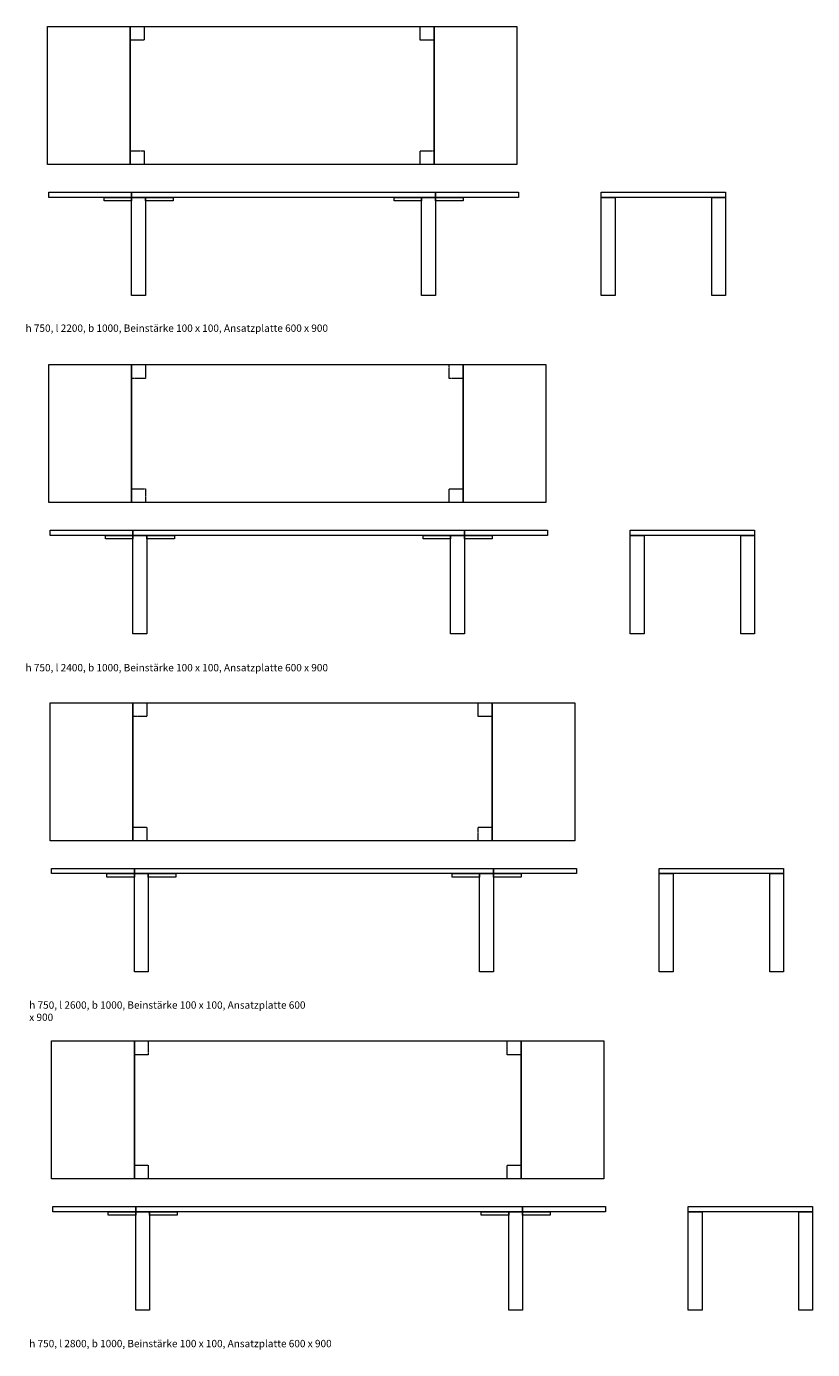
# Model space of a CAD drawing. Units: millimetres. Extents: x -856 to 1042, y -1695 to 637.
# Drawn here: x 307 to 591, y -337 to 142 of the extents above; entities that cross this region are included whole.
import ezdxf

# ---------------------------------------------------------------- set-up
doc = ezdxf.new("R2010")
doc.units = ezdxf.units.MM
doc.linetypes.add('ZEITRAUM_darunter liegende Linien', pattern=[0.23622, 0.11811, -0.11811])
doc.layers.add('__Möblierung', color=7, linetype='Continuous', lineweight=9, true_color=0x000000)
doc.styles.add('Univers LT Std 47 Cn Lt', font='txt')

msp = doc.modelspace()

# ---------------------------------------------------------------- linework, layer by layer
at = {"layer": '__Möblierung'}
for points in [[(314.44, 142.31), (344.44, 142.31), (344.44, 92.31), (314.44, 92.31)], [(454.44, 142.31), (484.44, 142.31), (484.44, 92.31), (454.44, 92.31)], [(314.94, 82.31), (344.94, 82.31), (344.94, 80.41), (314.94, 80.41)], [(454.94, 82.31), (484.94, 82.31), (484.94, 80.41), (454.94, 80.41)], [(334.95, 80.41), (344.94, 80.41), (344.94, 79.16), (334.95, 79.16)], [(349.94, 80.41), (359.93, 80.41), (359.93, 79.16), (349.94, 79.16)], [(439.95, 80.41), (449.94, 80.41), (449.94, 79.16), (439.95, 79.16)], [(454.94, 80.41), (464.93, 80.41), (464.93, 79.16), (454.94, 79.16)], [(314.94, 19.81), (344.94, 19.81), (344.94, -30.19), (314.94, -30.19)], [(464.94, 19.81), (494.94, 19.81), (494.94, -30.19), (464.94, -30.19)], [(315.44, -40.19), (345.44, -40.19), (345.44, -42.09), (315.44, -42.09)], [(335.45, -42.09), (345.44, -42.09), (345.44, -43.34), (335.45, -43.34)], [(350.44, -42.09), (360.43, -42.09), (360.43, -43.34), (350.44, -43.34)], [(450.45, -42.09), (460.44, -42.09), (460.44, -43.34), (450.45, -43.34)], [(465.44, -40.19), (495.44, -40.19), (495.44, -42.09), (465.44, -42.09)], [(465.44, -42.09), (475.43, -42.09), (475.43, -43.34), (465.44, -43.34)], [(315.44, -102.69), (345.44, -102.69), (345.44, -152.69), (315.44, -152.69)], [(475.44, -102.69), (505.44, -102.69), (505.44, -152.69), (475.44, -152.69)], [(315.94, -162.69), (345.94, -162.69), (345.94, -164.59), (315.94, -164.59)], [(475.94, -162.69), (505.94, -162.69), (505.94, -164.59), (475.94, -164.59)], [(335.95, -164.59), (345.94, -164.59), (345.94, -165.84), (335.95, -165.84)], [(350.94, -164.59), (360.93, -164.59), (360.93, -165.84), (350.94, -165.84)], [(460.95, -164.59), (470.94, -164.59), (470.94, -165.84), (460.95, -165.84)], [(475.94, -164.59), (485.93, -164.59), (485.93, -165.84), (475.94, -165.84)], [(315.94, -225.19), (345.94, -225.19), (345.94, -275.19), (315.94, -275.19)], [(485.94, -225.19), (515.94, -225.19), (515.94, -275.19), (485.94, -275.19)], [(316.44, -285.19), (346.44, -285.19), (346.44, -287.09), (316.44, -287.09)], [(336.45, -287.09), (346.44, -287.09), (346.44, -288.34), (336.45, -288.34)], [(351.44, -287.09), (361.43, -287.09), (361.43, -288.34), (351.44, -288.34)], [(471.45, -287.09), (481.44, -287.09), (481.44, -288.34), (471.45, -288.34)], [(486.44, -285.19), (516.44, -285.19), (516.44, -287.09), (486.44, -287.09)], [(486.44, -287.09), (496.43, -287.09), (496.43, -288.34), (486.44, -288.34)]]:
    msp.add_lwpolyline(points, close=True, dxfattribs=at)
at = {"layer": '__Möblierung', "color": 18, "linetype": 'Continuous', "lineweight": 9, "true_color": 0x000000}
for points in [[(344.44, 142.31), (454.44, 142.31), (454.44, 92.31), (344.44, 92.31)], [(344.94, 82.31), (454.94, 82.31), (454.94, 80.41), (344.94, 80.41)], [(514.94, 82.31), (559.94, 82.31), (559.94, 80.41), (514.94, 80.41)], [(344.94, 80.41), (349.94, 80.41), (349.94, 44.81), (344.94, 44.81)], [(449.94, 80.41), (454.94, 80.41), (454.94, 44.81), (449.94, 44.81)], [(514.94, 80.41), (519.94, 80.41), (519.94, 44.81), (514.94, 44.81)], [(554.94, 80.41), (559.94, 80.41), (559.94, 44.81), (554.94, 44.81)], [(344.94, 19.81), (464.94, 19.81), (464.94, -30.19), (344.94, -30.19)], [(345.44, -40.19), (465.44, -40.19), (465.44, -42.09), (345.44, -42.09)], [(345.44, -42.09), (350.44, -42.09), (350.44, -77.69), (345.44, -77.69)], [(460.44, -42.09), (465.44, -42.09), (465.44, -77.69), (460.44, -77.69)], [(525.44, -40.19), (570.44, -40.19), (570.44, -42.09), (525.44, -42.09)], [(525.44, -42.09), (530.44, -42.09), (530.44, -77.69), (525.44, -77.69)], [(565.44, -42.09), (570.44, -42.09), (570.44, -77.69), (565.44, -77.69)], [(345.44, -102.69), (475.44, -102.69), (475.44, -152.69), (345.44, -152.69)], [(345.94, -162.69), (475.94, -162.69), (475.94, -164.59), (345.94, -164.59)], [(535.94, -162.69), (580.94, -162.69), (580.94, -164.59), (535.94, -164.59)], [(345.94, -164.59), (350.94, -164.59), (350.94, -200.19), (345.94, -200.19)], [(470.94, -164.59), (475.94, -164.59), (475.94, -200.19), (470.94, -200.19)], [(535.94, -164.59), (540.94, -164.59), (540.94, -200.19), (535.94, -200.19)], [(575.94, -164.59), (580.94, -164.59), (580.94, -200.19), (575.94, -200.19)], [(345.94, -225.19), (485.94, -225.19), (485.94, -275.19), (345.94, -275.19)], [(346.44, -285.19), (486.44, -285.19), (486.44, -287.09), (346.44, -287.09)], [(346.44, -287.09), (351.44, -287.09), (351.44, -322.69), (346.44, -322.69)], [(481.44, -287.09), (486.44, -287.09), (486.44, -322.69), (481.44, -322.69)], [(546.44, -285.19), (591.44, -285.19), (591.44, -287.09), (546.44, -287.09)], [(546.44, -287.09), (551.44, -287.09), (551.44, -322.69), (546.44, -322.69)], [(586.44, -287.09), (591.44, -287.09), (591.44, -322.69), (586.44, -322.69)]]:
    msp.add_lwpolyline(points, close=True, dxfattribs=at)
at = {"layer": '__Möblierung', "color": 18, "linetype": 'ZEITRAUM_darunter liegende Linien', "lineweight": 9, "true_color": 0x000000}
for points in [[(344.44, 142.31), (349.44, 142.31), (349.44, 137.31), (344.44, 137.31)], [(449.44, 142.31), (454.44, 142.31), (454.44, 137.31), (449.44, 137.31)], [(344.44, 97.31), (349.44, 97.31), (349.44, 92.31), (344.44, 92.31)], [(449.44, 97.31), (454.44, 97.31), (454.44, 92.31), (449.44, 92.31)], [(344.94, 19.81), (349.94, 19.81), (349.94, 14.81), (344.94, 14.81)], [(459.94, 19.81), (464.94, 19.81), (464.94, 14.81), (459.94, 14.81)], [(344.94, -25.19), (349.94, -25.19), (349.94, -30.19), (344.94, -30.19)], [(459.94, -25.19), (464.94, -25.19), (464.94, -30.19), (459.94, -30.19)], [(345.44, -102.69), (350.44, -102.69), (350.44, -107.69), (345.44, -107.69)], [(470.44, -102.69), (475.44, -102.69), (475.44, -107.69), (470.44, -107.69)], [(345.44, -147.69), (350.44, -147.69), (350.44, -152.69), (345.44, -152.69)], [(470.44, -147.69), (475.44, -147.69), (475.44, -152.69), (470.44, -152.69)], [(345.94, -225.19), (350.94, -225.19), (350.94, -230.19), (345.94, -230.19)], [(480.94, -225.19), (485.94, -225.19), (485.94, -230.19), (480.94, -230.19)], [(345.94, -270.19), (350.94, -270.19), (350.94, -275.19), (345.94, -275.19)], [(480.94, -270.19), (485.94, -270.19), (485.94, -275.19), (480.94, -275.19)]]:
    msp.add_lwpolyline(points, close=True, dxfattribs=at)

# ---------------------------------------------------------------- texts
at = {"layer": '__Möblierung', "char_height": 2.66, "attachment_point": 1, "style": 'Univers LT Std 47 Cn Lt'}
for s, insert, width in [('{\\fUnivers LT Std;h 750, l 2200, b 1000, Beinstärke 100 x 100, Ansatzplatte 600 x 900}', (306.55, 34.35), 191.6058), ('{\\fUnivers LT Std;h 750, l 2400, b 1000, Beinstärke 100 x 100, Ansatzplatte 600 x 900}', (306.55, -88.64), 191.6058), ('{\\fUnivers LT Std;h 750, l 2600, b 1000, Beinstärke 100 x 100, Ansatzplatte 600}\\P{\\fUnivers LT Std;x 900}\\P\\P', (307.88, -210.86), 175.3026), ('{\\fUnivers LT Std;h 750, l 2800, b 1000, Beinstärke 100 x 100, Ansatzplatte 600 x 900}', (307.88, -333.49), 191.6058)]:
    msp.add_mtext(s, dxfattribs=dict(at, insert=insert, width=width))

doc.saveas('drawing.dxf')
